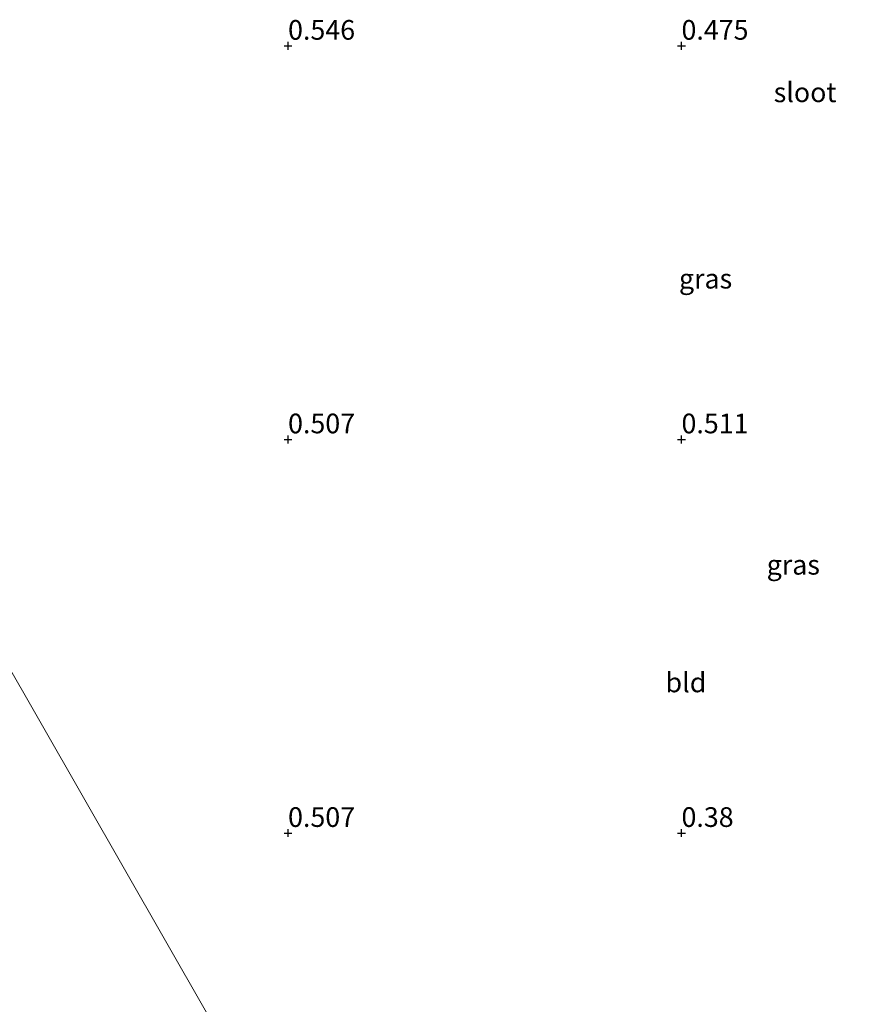
# Model space of a CAD drawing. Units: metres. Extents: x 59997 to 70010, y 406249 to 412501.
# Drawn here: x 66016 to 66122, y 406478 to 406603 of the extents above; entities that cross this region are included whole.
import ezdxf
from ezdxf.enums import TextEntityAlignment as Align

# ---------------------------------------------------------------- set-up
doc = ezdxf.new("R2010")
doc.units = ezdxf.units.M
doc.layers.get('0').update_dxf_attribs({"lineweight": 25})
for name, color, linetype, lineweight in [('B-ME-GW-HOOGTEPUNT-S-B1', 10, 'Continuous', 25), ('B-ME-IE-GRASLAND-GV-B6', 93, 'Continuous', 18), ('B-ME-IE-GRONDWERKLIJN-GROND_INGERICHT-GV-B6', 253, 'Continuous', 18), ('B-ME-IE-HULPGEOMETRIE-L-B1', 53, 'Continuous', 18), ('B-ME-OG-WATER-GV-B6', 153, 'Continuous', 18)]:
    doc.layers.add(name, color=color, linetype=linetype, lineweight=lineweight)
doc.styles.add('NLCS-ISO', font='NLCS-ISO.TTF')

# ---------------------------------------------------------------- blocks, each defined once
blk = doc.blocks.new('hoogtepunt')
for p, q in [((-0.5, 0), (0.5, 0)), ((0, 0.5), (0, -0.5))]:
    blk.add_line(p, q)

msp = doc.modelspace()

# ---------------------------------------------------------------- linework, layer by layer
at = {"layer": 'B-ME-IE-GRONDWERKLIJN-GROND_INGERICHT-GV-B6'}
for points in [[(65981.758, 406578.2269, 0.477), (66102.824, 406366.79, 0.38), (66006.589, 406289.94, 0.538)], [(66156.608, 406404.032, 0.305), (66102.824, 406366.79, 0.38), (65981.758, 406578.2269, 0.477)]]:
    msp.add_polyline3d(points, dxfattribs=at)
at = {"layer": 'B-ME-IE-HULPGEOMETRIE-L-B1'}
msp.add_polyline3d([(65981.758, 406578.2269, 0.477), (66102.824, 406366.79, 0.38)], dxfattribs=at)

# ---------------------------------------------------------------- block references
at = {"layer": 'B-ME-GW-HOOGTEPUNT-S-B1', "rotation": 90}
for p in [(66050, 406600, 0.546), (66050, 406600, 0.546), (66100, 406600, 0.475), (66100, 406600, 0.475), (66050, 406550, 0.507), (66050, 406550, 0.507), (66100, 406550, 0.511), (66100, 406550, 0.511), (66050, 406500, 0.507), (66050, 406500, 0.507), (66100, 406500, 0.3803), (66100, 406500, 0.3803)]:
    msp.add_blockref('hoogtepunt', p, dxfattribs=at)

# ---------------------------------------------------------------- texts
at = {"layer": 'B-ME-GW-HOOGTEPUNT-S-B1', "ltscale": 0.2, "style": 'NLCS-ISO'}
for s, p in [('0.546', (66050, 406600, 0.546)), ('0.546', (66050, 406600, 0.546)), ('0.475', (66100, 406600, 0.475)), ('0.475', (66100, 406600, 0.475)), ('0.507', (66050, 406550, 0.507)), ('0.507', (66050, 406550, 0.507)), ('0.511', (66100, 406550, 0.511)), ('0.511', (66100, 406550, 0.511)), ('0.507', (66050, 406500, 0.507)), ('0.507', (66050, 406500, 0.507)), ('0.38', (66100, 406500, 0.3803)), ('0.38', (66100, 406500, 0.3803))]:
    msp.add_text(s, height=2.5, dxfattribs=at).set_placement(p, align=Align.BOTTOM_LEFT)
at = {"layer": 'B-ME-IE-GRASLAND-GV-B6', "ltscale": 0.2, "style": 'NLCS-ISO'}
for p in [(66103.0595, 406570.4255), (66114.2083, 406534.0817)]:
    msp.add_text('gras', height=2.5, dxfattribs=at).set_placement(p, align=Align.MIDDLE_CENTER)
at = {"layer": 'B-ME-IE-GRONDWERKLIJN-GROND_INGERICHT-GV-B6', "ltscale": 0.2, "style": 'NLCS-ISO'}
msp.add_text('bld', height=2.5, dxfattribs=at).set_placement((66100.5687, 406519.1359), align=Align.MIDDLE_CENTER)
at = {"layer": 'B-ME-OG-WATER-GV-B6', "ltscale": 0.2, "style": 'NLCS-ISO'}
msp.add_text('sloot', height=2.5, dxfattribs=at).set_placement((66115.7132, 406594.0997), align=Align.MIDDLE_CENTER)

doc.saveas('drawing.dxf')
